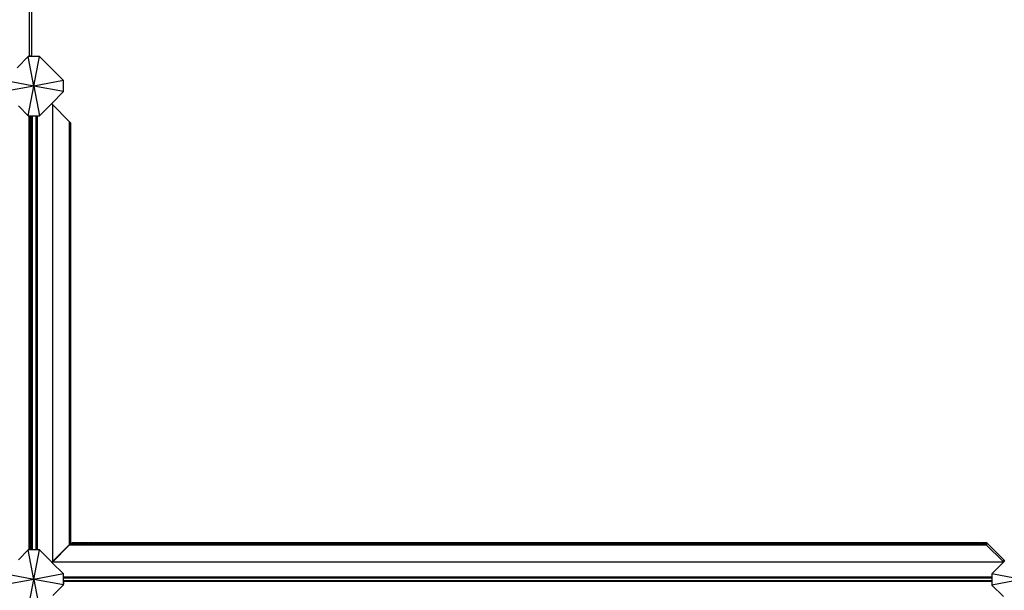
# Model space of a CAD drawing. Units: metres. Extents: x -8053 to 10893, y -4399 to 8397.
# Drawn here: x 1438 to 3432, y 1095 to 2252 of the extents above; entities that cross this region are included whole.
import ezdxf

# ---------------------------------------------------------------- set-up
doc = ezdxf.new("R2010")
doc.units = ezdxf.units.M
doc.layers.add('Atlas T', color=7, linetype='Continuous')
doc.layers.add('Mått', color=7, linetype='Continuous')
doc.styles.add('Legend', font='calibri.ttf')
doc.dimstyles.get("Standard").update_dxf_attribs({"dimtxt": 500, "dimasz": 0.18, "dimexe": 0.18, "dimexo": 0.0625, "dimgap": 0.09, "dimtad": 0, "dimtih": 1, "dimtoh": 1, "dimdec": 0, "dimzin": 0, "dimdsep": 46, "dimtxsty": 'Legend', "dimcen": 0.09, "dimadec": 0, "dimazin": 0, "dimtfac": 1, "dimtdec": 0, "dimtofl": 0, "dimtmove": 0, "dimatfit": 3, "dimfxl": 1, "dimtolj": 1, "dimtzin": 0, "dimarcsym": 0})

# ---------------------------------------------------------------- blocks, each defined once
blk = doc.blocks.new('*D1')
at = {"layer": 'Defpoints', "color": 0, "transparency": 16777216}
for p in [(7001, 6791.9), (7001, -1545.3), (-8053.4, -1661.4)]:
    blk.add_point(p, dxfattribs=at)
at = {"layer": 'Mått', "color": 0, "lineweight": -2, "transparency": 16777216}
for p, q in [((-8053.4, -1661.4), (-8053.4, 6792.1)), ((-8053.2, 6791.9), (-2091.6, 6791.9)), ((7000.9, 6791.9), (1039.3, 6791.9)), ((7001, -1545.2), (7001, 6792.1))]:
    blk.add_line(p, q, dxfattribs=at)
at = {"layer": 'Mått', "color": 0, "transparency": 16777216}
for points in [[(-8053.2, 6791.9), (-8053.2, 6791.9), (-8053.4, 6791.9)], [(7000.9, 6791.9), (7000.9, 6791.9), (7001, 6791.9)]]:
    blk.add_solid(points, dxfattribs=at)
at = {"layer": 'Mått', "color": 0, "transparency": 16777216, "insert": (-526.2, 6791.9), "char_height": 500, "attachment_point": 5, "style": 'Legend'}
blk.add_mtext('\\A1;15054mm', dxfattribs=at)
blk = doc.blocks.new('*D2')
at = {"layer": 'Defpoints', "color": 0, "transparency": 16777216}
for p in [(857.3, 5729.1), (5446.6, -4399.1), (9314.7, -4399.1)]:
    blk.add_point(p, dxfattribs=at)
at = {"layer": 'Mått', "color": 0, "lineweight": -2, "transparency": 16777216}
for p, q in [((857.4, 5729.1), (9314.9, 5729.1)), ((9314.7, 5728.9), (9314.7, 921.2)), ((9314.7, -4399), (9314.7, 408.7)), ((5446.7, -4399.1), (9314.9, -4399.1))]:
    blk.add_line(p, q, dxfattribs=at)
at = {"layer": 'Mått', "color": 0, "transparency": 16777216}
for points in [[(9314.7, 5728.9), (9314.7, 5728.9), (9314.7, 5729.1)], [(9314.7, -4399), (9314.7, -4399), (9314.7, -4399.1)]]:
    blk.add_solid(points, dxfattribs=at)
at = {"layer": 'Mått', "color": 0, "transparency": 16777216, "insert": (9314.7, 665), "char_height": 500, "attachment_point": 5, "style": 'Legend'}
blk.add_mtext('\\A1;10128mm', dxfattribs=at)
blk = doc.blocks.new('Atlas T')
for p, q in [((1463.2, 2180.7), (1463.2, 4005.1)), ((1458.2, 2177.5), (1458.2, 3967.8)), ((1455.9, 2177.5), (1433.2, 2154.8)), ((1467.2, 2117.5), (1455.9, 2177.5)), ((1458.2, 2177.5), (1455.9, 2177.5)), ((1460, 2177.5), (1458.2, 2177.5)), ((1460, 2177.5), (1463.2, 2180.7)), ((1478.4, 2177.5), (1460, 2177.5)), ((1467.2, 2117.5), (1478.4, 2177.5)), ((1527.2, 2128.7), (1478.4, 2177.5)), ((1467.2, 2117.5), (1407.2, 2128.7)), ((1467.2, 2117.5), (1407.2, 2106.3)), ((1455.9, 2057.5), (1467.2, 2117.5)), ((1527.2, 2128.7), (1467.2, 2117.5)), ((1527.2, 2106.3), (1467.2, 2117.5)), ((1467.2, 2117.5), (1478.4, 2057.5)), ((1527.2, 2106.3), (1527.2, 2128.7)), ((1502.8, 2081.9), (1527.2, 2106.3)), ((1435.9, 2077.5), (1455.9, 2057.5)), ((1478.4, 2057.5), (1502.8, 2081.9)), ((1504.6, 2080), (1502.8, 2081.9)), ((1504.6, 2080), (1504.6, 1153.7)), ((1538.9, 2045.8), (1504.6, 2080)), ((1455.9, 2057.5), (1456.9, 2057.5)), ((1456.9, 2057.5), (1456.9, 1177.5)), ((1456.9, 2057.5), (1458.9, 2057.5)), ((1458.9, 2057.5), (1458.9, 1177.5)), ((1458.9, 2057.5), (1461.9, 2057.5)), ((1461.9, 2057.5), (1461.9, 1177.5)), ((1461.9, 2057.5), (1463.9, 2057.5)), ((1463.9, 2057.5), (1463.9, 1177.5)), ((1463.9, 2057.5), (1471.8, 2057.5)), ((1471.8, 1177.5), (1471.8, 2057.5)), ((1471.8, 2057.5), (1473.6, 2057.5)), ((1473.6, 2057.5), (1473.6, 1177.5)), ((1473.6, 2057.5), (1478.4, 2057.5)), ((1538.9, 2045.8), (1538.9, 1188)), ((1538.9, 2045.8), (1539.6, 2045)), ((1539.6, 2045), (1539.6, 2032.6)), ((1539.6, 2045), (1541.6, 2043)), ((1541.6, 2043), (1541.6, 2030.6)), ((1539.2, 2025.1), (1539, 2022.6)), ((1539, 2022.6), (1539.2, 2019.6)), ((1539.3, 2025.2), (1539.2, 2025.1)), ((1539.2, 2019.6), (1539.3, 2019.4)), ((1539.6, 2032.6), (1539.3, 2032.9)), ((1539.6, 2026.2), (1539.3, 2025.2)), ((1539.3, 2019.4), (1539.6, 2017.8)), ((1539.6, 2032.6), (1539.6, 2031.2)), ((1539.9, 2027), (1539.6, 2026.2)), ((1539.6, 2017.8), (1539.9, 2016.4)), ((1540, 2027.1), (1539.9, 2027)), ((1539.9, 2016.4), (1540, 2016.2)), ((1540.3, 2027.6), (1540, 2027.1)), ((1540, 2016.2), (1540.3, 2015.1)), ((1540.5, 2028.1), (1540.3, 2027.6)), ((1540.3, 2015.1), (1540.5, 2014)), ((1540.7, 2028.4), (1540.5, 2028.1)), ((1540.5, 2014), (1540.7, 2013.4)), ((1540.8, 2028.5), (1540.7, 2028.4)), ((1541, 2031.2), (1540.8, 2031.4)), ((1541, 2028.8), (1540.8, 2028.5)), ((1541.2, 2029.2), (1541, 2028.8)), ((1541.3, 2030.9), (1541.2, 2031)), ((1541.3, 2029.5), (1541.2, 2029.2)), ((1541.5, 2029.7), (1541.3, 2029.5)), ((1541.3, 2029.5), (1541.3, 2029.5)), ((1541.6, 2030.6), (1541.5, 2030.7)), ((1541.6, 2030.2), (1541.5, 2029.9)), ((1541.5, 2029.9), (1541.5, 2029.7)), ((1541.6, 2030.2), (1541.6, 2030.6)), ((1541.6, 2030.2), (1541.6, 2030.2)), ((1541.6, 2029.2), (1541.6, 2030.2)), ((1541.6, 2029.2), (1541.6, 2010.8)), ((1539.6, 2011.4), (1539.3, 2011.7)), ((1539.6, 2012.8), (1539.6, 2011.4)), ((1539.6, 2011.4), (1539.6, 1222.4)), ((1540.7, 2013.4), (1540.8, 2013.1)), ((1540.8, 2013.1), (1541, 2012.3)), ((1541, 2012.3), (1541.2, 2011.6)), ((1541.2, 2011.6), (1541.3, 2011.1)), ((1541.3, 2009.6), (1541.2, 2009.8)), ((1541.3, 2011.1), (1541.3, 2011)), ((1541.3, 2011), (1541.5, 2010.6)), ((1541.5, 2010.6), (1541.5, 2010.2)), ((1541.5, 2010.2), (1541.6, 2009.8)), ((1541.6, 2009.4), (1541.5, 2009.5)), ((1541.6, 2009.8), (1541.6, 2010.8)), ((1541.6, 2009.8), (1541.6, 2009.7)), ((1541.6, 2009.4), (1541.6, 2009.7)), ((1541.6, 2009.4), (1541.6, 1224.3)), ((1539.3, 1222), (1539.6, 1222.4)), ((1539.6, 1222.4), (1539.6, 1220.9)), ((1539.9, 1217.3), (1539.6, 1216)), ((1540, 1217.6), (1539.9, 1217.3)), ((1540.3, 1218.7), (1540, 1217.6)), ((1540.5, 1219.7), (1540.3, 1218.7)), ((1540.7, 1220.3), (1540.5, 1219.7)), ((1540.8, 1220.7), (1540.7, 1220.3)), ((1541, 1221.4), (1540.8, 1220.7)), ((1541.2, 1222.1), (1541, 1221.4)), ((1541.2, 1223.9), (1541.3, 1224.1)), ((1541.3, 1222.6), (1541.2, 1222.1)), ((1541.5, 1223.1), (1541.3, 1222.7)), ((1541.3, 1222.7), (1541.3, 1222.6)), ((1541.5, 1224.2), (1541.6, 1224.3)), ((1541.6, 1223.9), (1541.5, 1223.5)), ((1541.5, 1223.5), (1541.5, 1223.1)), ((1541.6, 1224.3), (1541.6, 1224)), ((1541.6, 1223.9), (1541.6, 1224)), ((1541.6, 1223.9), (1541.6, 1223.9)), ((1541.6, 1222.9), (1541.6, 1223.9)), ((1541.6, 1222.9), (1541.6, 1203.5)), ((1539.2, 1214), (1538.9, 1211)), ((1538.9, 1211), (1539.2, 1208.5)), ((1539.3, 1214.4), (1539.2, 1214)), ((1539.2, 1208.5), (1539.3, 1208.4)), ((1539.6, 1216), (1539.3, 1214.4)), ((1539.3, 1208.4), (1539.6, 1207.4)), ((1539.3, 1200.8), (1539.6, 1201.1)), ((1539.6, 1207.4), (1539.9, 1206.7)), ((1539.6, 1202.5), (1539.6, 1201.1)), ((1539.6, 1201.1), (1539.6, 1188.7)), ((1539.9, 1206.7), (1540, 1206.6)), ((1540, 1206.6), (1540.3, 1206.1)), ((1540.3, 1206.1), (1540.5, 1205.5)), ((1540.5, 1205.5), (1540.7, 1205.3)), ((1540.7, 1205.3), (1540.8, 1205.1)), ((1540.8, 1205.1), (1541, 1204.8)), ((1541, 1204.8), (1541.2, 1204.5)), ((1541.2, 1204.5), (1541.3, 1204.2)), ((1541.2, 1202.7), (1541.3, 1202.9)), ((1541.3, 1204.2), (1541.3, 1204.2)), ((1541.3, 1204.2), (1541.5, 1204)), ((1541.5, 1204), (1541.5, 1203.8)), ((1541.5, 1203.8), (1541.6, 1203.5)), ((1541.5, 1203), (1541.6, 1203.1)), ((1541.6, 1203.5), (1541.6, 1203.4)), ((1541.6, 1203.5), (1541.6, 1203.5)), ((1541.6, 1203.4), (1541.6, 1203.1)), ((1541.6, 1203.1), (1541.6, 1190.7)), ((1455.9, 1177.5), (1435.9, 1157.5)), ((1467.2, 1117.5), (1455.9, 1177.5)), ((1456.9, 1177.5), (1455.9, 1177.5)), ((1458.9, 1177.5), (1456.9, 1177.5)), ((1461.9, 1177.5), (1458.9, 1177.5)), ((1463.9, 1177.5), (1461.9, 1177.5)), ((1471.8, 1177.5), (1463.9, 1177.5)), ((1467.2, 1117.5), (1478.4, 1177.5)), ((1473.6, 1177.5), (1471.8, 1177.5)), ((1478.4, 1177.5), (1473.6, 1177.5)), ((1503.4, 1152.5), (1478.4, 1177.5)), ((1504.6, 1153.7), (1538.9, 1188)), ((1538.9, 1187.2), (1504.6, 1152.9)), ((1538.9, 1187.2), (1541.6, 1189.9)), ((1538.9, 1188), (1539.6, 1188.7)), ((1540.2, 1187.2), (1538.9, 1187.2)), ((1541.6, 1190.7), (1539.6, 1188.7)), ((1540.2, 1187.2), (1540.6, 1187.6)), ((1551.3, 1187.2), (1540.2, 1187.2)), ((1542.9, 1189.9), (1541.6, 1189.9)), ((1542.4, 1189.3), (1542.7, 1189.6)), ((1542.9, 1189.9), (1542.9, 1189.9)), ((1543, 1189.9), (1542.9, 1189.9)), ((1543, 1189.9), (1544.5, 1191.5)), ((1554, 1189.9), (1543, 1189.9)), ((1557, 1191.5), (1544.5, 1191.5)), ((1551.3, 1187.2), (1551.7, 1187.6)), ((1572.5, 1187.2), (1551.3, 1187.2)), ((1553.4, 1189.3), (1553.7, 1189.6)), ((1553.9, 1189.9), (1554, 1189.9)), ((1554, 1189.9), (1554.4, 1189.9)), ((1554.4, 1189.9), (1554.4, 1189.9)), ((1554.7, 1189.9), (1554.4, 1189.9)), ((1554.4, 1189.9), (1555.4, 1189.9)), ((1554.9, 1189.8), (1554.7, 1189.9)), ((1555.1, 1189.6), (1554.9, 1189.8)), ((1555.4, 1189.5), (1555.1, 1189.6)), ((1555.1, 1189.6), (1555.1, 1189.6)), ((1560.3, 1189.9), (1555.4, 1189.9)), ((1555.7, 1189.3), (1555.4, 1189.5)), ((1556, 1189.1), (1555.7, 1189.3)), ((1556.2, 1189), (1556, 1189.1)), ((1556.4, 1188.8), (1556.2, 1189)), ((1556.3, 1190.9), (1556.7, 1191.2)), ((1557, 1188.6), (1556.4, 1188.8)), ((1556.9, 1191.4), (1557, 1191.5)), ((1557, 1191.5), (1557.3, 1191.5)), ((1557.5, 1188.3), (1557, 1188.6)), ((1557.4, 1191.5), (1557.3, 1191.5)), ((1557.6, 1191.4), (1557.4, 1191.5)), ((1557.4, 1191.5), (1558.4, 1191.5)), ((1557.6, 1188.2), (1557.5, 1188.3)), ((1557.8, 1191.4), (1557.6, 1191.4)), ((1558.3, 1187.9), (1557.6, 1188.2)), ((1558, 1191.2), (1557.8, 1191.4)), ((1558.1, 1191.2), (1558, 1191.2)), ((1558.3, 1191.1), (1558.1, 1191.2)), ((1558.7, 1190.9), (1558.3, 1191.1)), ((1559.3, 1187.6), (1558.3, 1187.9)), ((1576.8, 1191.5), (1558.4, 1191.5)), ((1559, 1190.7), (1558.7, 1190.9)), ((1559.1, 1190.5), (1559, 1190.7)), ((1559.4, 1190.4), (1559.1, 1190.5)), ((1559.4, 1187.5), (1559.3, 1187.6)), ((1559.9, 1190.2), (1559.4, 1190.4)), ((1561.9, 1187.2), (1559.4, 1187.5)), ((1560.3, 1189.9), (1559.9, 1190.2)), ((1571.7, 1189.9), (1560.3, 1189.9)), ((1564.9, 1187.5), (1561.9, 1187.2)), ((1565.3, 1187.6), (1564.9, 1187.5)), ((1566.9, 1187.9), (1565.3, 1187.6)), ((1568.2, 1188.2), (1566.9, 1187.9)), ((1568.5, 1188.3), (1568.2, 1188.2)), ((1569.6, 1188.6), (1568.5, 1188.3)), ((1570.6, 1188.8), (1569.6, 1188.6)), ((1571.2, 1189), (1570.6, 1188.8)), ((1571.6, 1189.1), (1571.2, 1189)), ((1572.3, 1189.3), (1571.6, 1189.1)), ((1572.5, 1190.2), (1571.7, 1189.9)), ((1573.8, 1189.9), (1571.7, 1189.9)), ((1573, 1189.5), (1572.3, 1189.3)), ((1573.6, 1190.4), (1572.5, 1190.2)), ((1572.5, 1187.2), (1572.9, 1187.6)), ((3363, 1187.2), (1572.5, 1187.2)), ((1573.5, 1189.6), (1573, 1189.5)), ((1573.6, 1189.6), (1573.5, 1189.6)), ((1574.1, 1190.5), (1573.6, 1190.4)), ((1574, 1189.8), (1573.6, 1189.6)), ((1573.8, 1189.9), (1574.8, 1189.9)), ((1574.4, 1189.9), (1574, 1189.8)), ((1574.5, 1190.7), (1574.1, 1190.5)), ((1574.8, 1189.9), (1574.4, 1189.9)), ((1575.2, 1190.9), (1574.5, 1190.7)), ((1574.6, 1189.3), (1574.9, 1189.6)), ((1574.9, 1189.9), (1574.8, 1189.9)), ((1575.2, 1189.9), (1574.9, 1189.9)), ((1576, 1191.1), (1575.2, 1190.9)), ((1575.2, 1189.9), (1575.2, 1189.9)), ((3360.3, 1189.9), (1575.2, 1189.9)), ((1576.4, 1191.2), (1576, 1191.1)), ((1576.6, 1191.2), (1576.4, 1191.2)), ((1577, 1191.4), (1576.6, 1191.2)), ((1576.8, 1191.5), (1577.7, 1191.5)), ((1577.4, 1191.4), (1577, 1191.4)), ((1577.7, 1191.5), (1577.4, 1191.4)), ((1577.6, 1190.9), (1577.9, 1191.2)), ((1577.8, 1191.5), (1577.7, 1191.5)), ((1578.2, 1191.5), (1577.8, 1191.5)), ((1578.1, 1191.4), (1578.2, 1191.5)), ((3363.2, 1191.5), (1578.2, 1191.5)), ((3360.3, 1189.9), (3360.3, 1189.8)), ((3360.3, 1189.9), (3360.6, 1189.9)), ((3360.5, 1189.6), (3360.9, 1189.3)), ((3360.7, 1189.9), (3360.6, 1189.9)), ((3361.1, 1189.8), (3360.7, 1189.9)), ((3360.7, 1189.9), (3361.7, 1189.9)), ((3361.5, 1189.8), (3361.1, 1189.8)), ((3361.9, 1189.6), (3361.5, 1189.8)), ((3369.8, 1189.9), (3361.7, 1189.9)), ((3362, 1189.6), (3361.9, 1189.6)), ((3362.5, 1189.5), (3362, 1189.6)), ((3363.2, 1189.3), (3362.5, 1189.5)), ((3362.6, 1187.6), (3363, 1187.2)), ((3384.2, 1187.2), (3363, 1187.2)), ((3363.2, 1191.5), (3363.3, 1191.4)), ((3363.2, 1191.5), (3363.6, 1191.5)), ((3364, 1189.1), (3363.2, 1189.3)), ((3363.5, 1191.2), (3363.8, 1190.9)), ((3363.7, 1191.5), (3363.6, 1191.5)), ((3364, 1191.4), (3363.7, 1191.5)), ((3363.7, 1191.5), (3364.7, 1191.5)), ((3364.4, 1191.3), (3364, 1191.4)), ((3364.3, 1189), (3364, 1189.1)), ((3364.9, 1188.8), (3364.3, 1189)), ((3364.8, 1191.2), (3364.4, 1191.3)), ((3383, 1191.5), (3364.7, 1191.5)), ((3365, 1191.2), (3364.8, 1191.2)), ((3366, 1188.6), (3364.9, 1188.8)), ((3365.5, 1191.1), (3365, 1191.2)), ((3366.2, 1190.9), (3365.5, 1191.1)), ((3367.1, 1188.3), (3366, 1188.6)), ((3366.9, 1190.7), (3366.2, 1190.9)), ((3367.3, 1190.6), (3366.9, 1190.7)), ((3367.3, 1188.2), (3367.1, 1188.3)), ((3367.9, 1190.4), (3367.3, 1190.6)), ((3368.7, 1187.9), (3367.3, 1188.2)), ((3369, 1190.2), (3367.9, 1190.4)), ((3370.3, 1187.6), (3368.7, 1187.9)), ((3369.8, 1189.9), (3369, 1190.2)), ((3381, 1189.9), (3369.8, 1189.9)), ((3370.5, 1187.5), (3370.3, 1187.6)), ((3373.5, 1187.3), (3370.5, 1187.5)), ((3376, 1187.5), (3373.5, 1187.3)), ((3376.1, 1187.6), (3376, 1187.5)), ((3377.1, 1187.9), (3376.1, 1187.6)), ((3377.9, 1188.2), (3377.1, 1187.9)), ((3378, 1188.3), (3377.9, 1188.2)), ((3378.5, 1188.6), (3378, 1188.3)), ((3379, 1188.8), (3378.5, 1188.6)), ((3379.3, 1189), (3379, 1188.8)), ((3379.4, 1189.1), (3379.3, 1189)), ((3379.7, 1189.3), (3379.4, 1189.1)), ((3380.1, 1189.5), (3379.7, 1189.3)), ((3380.4, 1189.6), (3380.1, 1189.5)), ((3380.6, 1189.8), (3380.4, 1189.6)), ((3380.4, 1189.6), (3380.4, 1189.6)), ((3380.8, 1189.8), (3380.6, 1189.8)), ((3381, 1189.9), (3380.8, 1189.8)), ((3381.4, 1190.2), (3381, 1189.9)), ((3381.1, 1189.9), (3381, 1189.9)), ((3381.1, 1189.9), (3381.1, 1189.9)), ((3381.5, 1189.9), (3381.1, 1189.9)), ((3382, 1190.4), (3381.4, 1190.2)), ((3381.5, 1189.9), (3381.6, 1189.8)), ((3394, 1189.9), (3381.5, 1189.9)), ((3381.8, 1189.6), (3382.1, 1189.3)), ((3382.3, 1190.6), (3382, 1190.4)), ((3382.4, 1190.7), (3382.3, 1190.6)), ((3382.6, 1188.8), (3382.3, 1188.8)), ((3382.7, 1190.9), (3382.4, 1190.7)), ((3382.6, 1188.8), (3382.6, 1188.8)), ((3382.6, 1188.8), (3382.8, 1188.6)), ((3387.2, 1188.8), (3382.6, 1188.8)), ((3383, 1191.1), (3382.7, 1190.9)), ((3383, 1191.5), (3384, 1191.5)), ((3383.3, 1191.2), (3383, 1191.1)), ((3383.4, 1191.2), (3383.3, 1191.2)), ((3383.6, 1191.3), (3383.4, 1191.2)), ((3383.8, 1191.4), (3383.6, 1191.3)), ((3384, 1191.5), (3383.8, 1191.4)), ((3383.8, 1187.6), (3384.2, 1187.2)), ((3384.1, 1191.5), (3384, 1191.5)), ((3384.4, 1191.5), (3384.1, 1191.5)), ((3396.7, 1187.2), (3384.2, 1187.2)), ((3384.4, 1191.5), (3384.5, 1191.4)), ((3396.9, 1191.5), (3384.4, 1191.5)), ((3384.7, 1191.2), (3385.1, 1190.9)), ((3385.5, 1190.4), (3385.8, 1190.2)), ((3387.1, 1188.8), (3387.2, 1188.8)), ((3395.1, 1188.8), (3387.2, 1188.8)), ((3394, 1189.9), (3395.1, 1188.8)), ((3399.6, 1188.8), (3395.1, 1188.8)), ((3396.7, 1187.2), (3395.1, 1188.8)), ((3429.4, 1154.5), (3396.7, 1187.2)), ((3396.9, 1191.5), (3399.6, 1188.8)), ((3433.4, 1155), (3399.6, 1188.8)), ((1504.6, 1153.7), (1503.4, 1152.5)), ((1503.8, 1152.1), (1503.4, 1152.5)), ((1504.6, 1152.9), (1503.8, 1152.1)), ((1527.2, 1128.7), (1503.8, 1152.1)), ((3430.9, 1152.9), (1504.6, 1152.9)), ((3431.1, 1152.7), (3407.2, 1128.7)), ((3432.9, 1154.5), (3429.4, 1154.5)), ((3429.4, 1154.5), (3430.9, 1152.9)), ((3430.9, 1152.9), (3431.1, 1152.7)), ((3432.9, 1154.5), (3431.1, 1152.7)), ((1467.2, 1117.5), (1407.2, 1128.7)), ((1467.2, 1117.5), (1407.2, 1106.3)), ((1455.9, 1057.5), (1467.2, 1117.5)), ((1527.2, 1128.7), (1467.2, 1117.5)), ((1527.2, 1106.3), (1467.2, 1117.5)), ((1467.2, 1117.5), (1478.4, 1057.5)), ((1527.2, 1121.9), (1527.2, 1128.7)), ((3407.2, 1121.9), (1527.2, 1121.9)), ((1527.2, 1120.1), (1527.2, 1121.9)), ((3407.2, 1120.1), (1527.2, 1120.1)), ((1527.2, 1108.2), (1527.2, 1120.1)), ((1527.7, 1121.7), (1527.7, 1121.8)), ((3407.2, 1121.7), (1527.7, 1121.7)), ((3467.2, 1117.5), (3407.2, 1128.7)), ((3407.2, 1128.7), (3407.2, 1121.9)), ((3407.2, 1121.9), (3407.2, 1121.7)), ((3407.2, 1121.7), (3407.2, 1120.1)), ((3407.2, 1120.1), (3407.2, 1115.7)), ((3467.2, 1117.5), (3407.2, 1106.2)), ((1505.7, 1084.7), (1527.2, 1106.3)), ((1527.7, 1108.7), (1527.2, 1108.2)), ((1527.2, 1106.3), (1527.2, 1108.2)), ((1527.7, 1115.7), (3407.2, 1115.7)), ((1527.7, 1113.9), (1527.7, 1115.7)), ((1527.7, 1113.9), (3407.2, 1113.9)), ((1527.7, 1108.7), (1527.7, 1113.9)), ((3407.2, 1115.7), (3407.2, 1113.9)), ((3407.2, 1113.9), (3407.2, 1106.2)), ((3407.2, 1106.2), (3430.6, 1082.9))]:
    blk.add_line(p, q)

msp = doc.modelspace()

# ---------------------------------------------------------------- block references
at = {"layer": 'Atlas T'}
msp.add_blockref('Atlas T', (0, 0), dxfattribs=at)

# ---------------------------------------------------------------- dimensions: what is measured, and where the dimension line sits
at = {"layer": 'Mått'}
dim = msp.add_linear_dim(base=(7001, 6791.9), p1=(-8053.4, -1661.4), p2=(7001, -1545.3), dimstyle='Standard', override={"dimpost": 'mm'}, dxfattribs=at)
dim.commit()
dim.dimension.update_dxf_attribs({"geometry": '*D1', "text_midpoint": (-526.2, 6791.9)})
dim = msp.add_linear_dim(base=(9314.7, -4399.1), p1=(857.3, 5729.1), p2=(5446.6, -4399.1), angle=90, dimstyle='Standard', override={"dimpost": 'mm'}, dxfattribs=at)
dim.commit()
dim.dimension.update_dxf_attribs({"geometry": '*D2', "text_midpoint": (9314.7, 665)})

doc.saveas('drawing.dxf')
